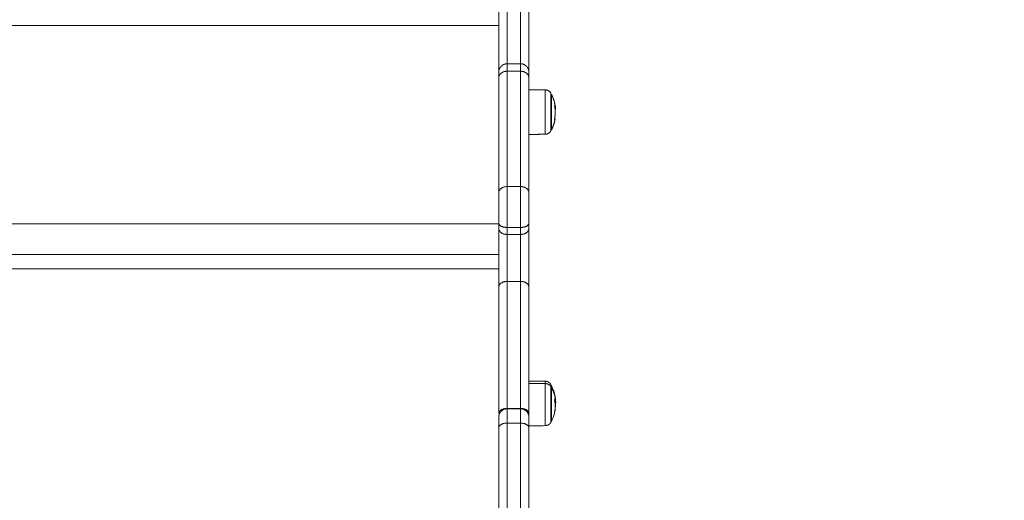
# Model space of a CAD drawing. Units: millimetres. Extents: x -6335.5 to -6320.6, y 77.8 to 97.1.
# Drawn here: x -6330.8 to -6330.2, y 85 to 85.3 of the extents above; entities that cross this region are included whole.
import ezdxf

# ---------------------------------------------------------------- set-up
doc = ezdxf.new("R2010")
doc.units = ezdxf.units.MM
doc.layers.get('0').update_dxf_attribs({"lineweight": 5})
doc.layers.add('DIASTASEIS', color=253, linetype='Continuous', lineweight=15)
doc.styles.get("Standard").update_dxf_attribs({"font": 'ARIALN.TTF'})
doc.dimstyles.new('STANDARD_ACAD', dxfattribs={"dimtxt": 0.18, "dimasz": 0.15, "dimexe": 0.18, "dimexo": 0.0625, "dimgap": 0.09, "dimtad": 0, "dimtih": 1, "dimtoh": 1, "dimzin": 0, "dimdsep": 46, "dimtxsty": 'Standard', "dimblk": 'OBLIQUE', "dimcen": 0.09, "dimadec": 0, "dimazin": 0, "dimtfac": 1, "dimtofl": 0, "dimtmove": 0, "dimatfit": 3, "dimfxl": 1, "dimtolj": 1, "dimtzin": 0, "dimarcsym": 0})

# ---------------------------------------------------------------- blocks, each defined once
blk = doc.blocks.new('_Oblique')
at = {"color": 0, "linetype": 'ByBlock', "lineweight": -2}
blk.add_line((-0.5, -0.5), (0.5, 0.5), dxfattribs=at)
blk = doc.blocks.new('*D19')
at = {"layer": 'Defpoints', "color": 0}
for p in [(-6328.52539, 86.06558), (-6332.41217, 83.42809), (-6328.52539, 83.04961)]:
    blk.add_point(p, dxfattribs=at)
at = {"layer": 'DIASTASEIS', "color": 0, "lineweight": -2}
for p, q in [((-6332.41217, 83.49059), (-6332.41217, 86.24558)), ((-6328.52539, 83.11211), (-6328.52539, 86.24558)), ((-6332.41217, 86.06558), (-6330.75026, 86.06558)), ((-6328.52539, 86.06558), (-6330.1873, 86.06558))]:
    blk.add_line(p, q, dxfattribs=at)
at = {"layer": 'DIASTASEIS', "color": 0, "linetype": 'ByBlock', "lineweight": -2, "xscale": 0.15, "yscale": 0.15, "zscale": 0.15, "rotation": 180}
blk.add_blockref('_Oblique', (-6332.41217, 86.06558), dxfattribs=at)
at = {"layer": 'DIASTASEIS', "color": 0, "linetype": 'ByBlock', "lineweight": -2, "xscale": 0.15, "yscale": 0.15, "zscale": 0.15}
blk.add_blockref('_Oblique', (-6328.52539, 86.06558), dxfattribs=at)
at = {"layer": 'DIASTASEIS', "color": 0, "insert": (-6330.46878, 86.06558), "char_height": 0.18, "attachment_point": 5}
blk.add_mtext('\\A1;\\A1;3.90', dxfattribs=at)
blk = doc.blocks.new('KATOPSI S408')
for points, weights in [([(-6330.52017, 82.31018), (-6330.52017, 82.28963), (-6330.52017, 82.26641)], [1, 0.998994085476, 0.999605622755]), ([(-6330.51217, 82.26641), (-6330.51217, 82.28963), (-6330.51217, 82.31018)], [0.999605622755, 0.998994085476, 1]), ([(-6330.52517, 82.26141), (-6330.52517, 82.28504), (-6330.52517, 82.30589)], [0.999631023816, 0.998973738702, 1]), ([(-6330.50717, 82.26141), (-6330.50717, 82.28504), (-6330.50717, 82.30589)], [0.999631023816, 0.998973738702, 1]), ([(-6330.52017, 82.26641), (-6330.52017, 82.26641), (-6330.52017, 82.26195)], [1, 0.94262313822, 1]), ([(-6330.51217, 82.26195), (-6330.51217, 82.26641), (-6330.51217, 82.26641)], [1, 0.94262313822, 1]), ([(-6330.52517, 82.25806), (-6330.52517, 82.26195), (-6330.52017, 82.26195)], [1, 0.707106781187, 1]), ([(-6330.52517, 82.25806), (-6330.52517, 82.26141), (-6330.52517, 82.26141)], [1, 0.94262313822, 1]), ([(-6330.52017, 82.26195), (-6330.52017, 82.22946), (-6330.52017, 82.19312)], [1, 0.998748817087, 1]), ([(-6330.51217, 82.19312), (-6330.51217, 82.22946), (-6330.51217, 82.26195)], [1, 0.998748817087, 1]), ([(-6330.50717, 82.25806), (-6330.50717, 82.26195), (-6330.51217, 82.26195)], [1, 0.707106781187, 1]), ([(-6330.50717, 82.25806), (-6330.50717, 82.26141), (-6330.50717, 82.26141)], [1, 0.94262313822, 1]), ([(-6330.52517, 82.18957), (-6330.52517, 82.22573), (-6330.52517, 82.25806)], [1, 0.998748817087, 1]), ([(-6330.50717, 82.18957), (-6330.50717, 82.22573), (-6330.50717, 82.25806)], [1, 0.998748817087, 1]), ([(-6330.49399, 82.24876), (-6330.49511, 82.25083), (-6330.49748, 82.25085)], [1, 0.861109360687, 1]), ([(-6330.49124, 82.23939), (-6330.4916, 82.24412), (-6330.49377, 82.24834)], [1, 0.980191517784, 1]), ([(-6330.49188, 82.23327), (-6330.49111, 82.23737), (-6330.49183, 82.24148)], [1, 0.984173879849, 1]), ([(-6330.49183, 82.24161), (-6330.49156, 82.24162), (-6330.49152, 82.24162)], [1, 0.997556373017, 1]), ([(-6330.49377, 82.22685), (-6330.4922, 82.2299), (-6330.49157, 82.23327)], [1, 0.989474219681, 0.999961371475]), ([(-6330.49157, 82.23329), (-6330.49157, 82.23321), (-6330.49188, 82.23314)], [1, 0.996588812689, 1]), ([(-6330.49399, 82.22643), (-6330.49511, 82.22435), (-6330.49748, 82.22433)], [1, 0.861109360687, 1]), ([(-6330.52517, 82.18957), (-6330.52517, 82.19312), (-6330.52017, 82.19312)], [1, 0.707106781187, 1]), ([(-6330.52017, 82.19312), (-6330.52017, 82.18216), (-6330.52017, 82.16874)], [1, 0.788876650458, 1]), ([(-6330.51217, 82.19312), (-6330.50717, 82.19312), (-6330.50717, 82.18957)], [1, 0.707106781187, 1]), ([(-6330.51217, 82.16874), (-6330.51217, 82.18216), (-6330.51217, 82.19312)], [1, 0.788876650458, 1]), ([(-6330.52517, 82.17128), (-6330.52517, 82.18135), (-6330.52517, 82.18957)], [1, 0.788876650458, 1]), ([(-6330.50717, 82.17128), (-6330.50717, 82.18135), (-6330.50717, 82.18957)], [1, 0.788876650458, 1]), ([(-6330.52517, 82.17128), (-6330.52517, 82.16955), (-6330.52517, 82.16815)], [1, 0.991105706445, 1]), ([(-6330.52017, 82.16874), (-6330.52517, 82.16874), (-6330.52517, 82.17128)], [1, 0.707106781187, 1]), ([(-6330.52517, 82.13316), (-6330.52517, 82.15108), (-6330.52517, 82.16815)], [1, 0.714066876975, 1]), ([(-6330.52517, 82.16815), (-6330.52517, 82.16456), (-6330.52017, 82.16456)], [1, 0.707106781187, 1]), ([(-6330.52017, 82.16456), (-6330.52017, 82.16643), (-6330.52017, 82.16874)], [1, 0.991105706445, 1]), ([(-6330.50717, 82.17128), (-6330.50717, 82.16874), (-6330.51217, 82.16874)], [1, 0.707106781187, 1]), ([(-6330.51217, 82.16456), (-6330.51217, 82.16643), (-6330.51217, 82.16874)], [1, 0.991105706445, 1]), ([(-6330.51217, 82.16456), (-6330.50717, 82.16456), (-6330.50717, 82.16815)], [1, 0.707106781187, 1]), ([(-6330.50717, 82.16815), (-6330.50717, 82.16955), (-6330.50717, 82.17128)], [1, 0.991105706445, 1]), ([(-6330.50717, 82.13316), (-6330.50717, 82.15108), (-6330.50717, 82.16815)], [1, 0.714066876975, 1]), ([(-6330.52017, 82.13657), (-6330.52017, 82.15091), (-6330.52017, 82.16456)], [1, 0.714066876975, 1]), ([(-6330.51217, 82.16456), (-6330.51217, 82.15091), (-6330.51217, 82.13657)], [1, 0.714066876975, 1]), ([(-6330.52517, 82.13316), (-6330.52517, 82.13657), (-6330.52017, 82.13657)], [1, 0.707106781187, 1]), ([(-6330.52517, 82.05776), (-6330.52517, 82.09705), (-6330.52517, 82.13316)], [1, 0.998748817087, 1]), ([(-6330.52017, 82.13657), (-6330.52017, 82.10027), (-6330.52017, 82.06078)], [1, 0.998748817087, 1]), ([(-6330.51217, 82.13657), (-6330.50717, 82.13657), (-6330.50717, 82.13316)], [1, 0.707106781187, 1]), ([(-6330.51217, 82.06078), (-6330.51217, 82.10027), (-6330.51217, 82.13657)], [1, 0.998748817087, 1]), ([(-6330.50717, 82.05776), (-6330.50717, 82.09705), (-6330.50717, 82.13316)], [1, 0.998748817087, 1]), ([(-6330.49748, 82.07561), (-6330.49748, 82.07704), (-6330.49748, 82.07704)], [1, 0.972560099732, 1]), ([(-6330.49399, 82.07373), (-6330.49511, 82.07559), (-6330.49748, 82.07561)], [1, 0.861109360687, 1]), ([(-6330.49399, 82.07494), (-6330.49399, 82.07494), (-6330.49399, 82.07373)], [0.875192120581, 0.90984653972, 1]), ([(-6330.49377, 82.07336), (-6330.49377, 82.07452), (-6330.49377, 82.07452)], [1, 0.972560099732, 1]), ([(-6330.49124, 82.06537), (-6330.4916, 82.06959), (-6330.49377, 82.07336)], [1, 0.980191517784, 1]), ([(-6330.49167, 82.06859), (-6330.49175, 82.06897), (-6330.49188, 82.06934)], [1, 0.999376542178, 1]), ([(-6330.49183, 82.06582), (-6330.49156, 82.0665), (-6330.49152, 82.06718)], [1, 0.997556373017, 1]), ([(-6330.49158, 82.06802), (-6330.49161, 82.06831), (-6330.49167, 82.06859)], [1, 0.999643759351, 1]), ([(-6330.49155, 82.06691), (-6330.49144, 82.0654), (-6330.49157, 82.06389)], [0.992889573636, 0.990539835801, 0.993501499801]), ([(-6330.49142, 82.0671), (-6330.49148, 82.06748), (-6330.49155, 82.06785)], [1, 0.999834060096, 1]), ([(-6330.52517, 82.05776), (-6330.52517, 82.06078), (-6330.52017, 82.06078)], [1, 0.707106781186, 1]), ([(-6330.52017, 82.06058), (-6330.52017, 82.06058), (-6330.52017, 82.05205)], [1, 0.886985446633, 1]), ([(-6330.51217, 82.06078), (-6330.50717, 82.06078), (-6330.50717, 82.05776)], [1, 0.707106781186, 1]), ([(-6330.51217, 82.05205), (-6330.51217, 82.06058), (-6330.51217, 82.06058)], [1, 0.886985446633, 1]), ([(-6330.49188, 82.05826), (-6330.49111, 82.06195), (-6330.49183, 82.06565)], [1, 0.984173879849, 1]), ([(-6330.49151, 82.06116), (-6330.49134, 82.06212), (-6330.49127, 82.06309)], [0.999516062747, 0.998681891344, 1]), ([(-6330.49149, 82.06187), (-6330.49132, 82.06292), (-6330.49128, 82.06398)], [0.99896932855, 0.99819948707, 1]), ([(-6330.52517, 82.04919), (-6330.52517, 82.05558), (-6330.52517, 82.05558)], [1, 0.886985446633, 1]), ([(-6330.50717, 82.05558), (-6330.50717, 82.05662), (-6330.50717, 82.05776)], [0.957947762671, 0.9771474424, 1]), ([(-6330.50717, 82.04919), (-6330.50717, 82.05558), (-6330.50717, 82.05558)], [1, 0.886985446633, 1]), ([(-6330.49167, 82.05894), (-6330.49175, 82.05857), (-6330.49188, 82.0582)], [1, 0.999381545257, 1]), ([(-6330.49167, 82.05946), (-6330.49162, 82.05969), (-6330.49157, 82.05993)], [0.99845574941, 0.999161144516, 1]), ([(-6330.49157, 82.05993), (-6330.49157, 82.05943), (-6330.49167, 82.05894)], [1, 0.998874477594, 1]), ([(-6330.49158, 82.06025), (-6330.49157, 82.06009), (-6330.49157, 82.05993)], [0.999775455803, 0.999771674679, 1]), ([(-6330.52517, 82.04919), (-6330.52517, 82.05205), (-6330.52017, 82.05205)], [1, 0.707106781187, 1]), ([(-6330.52517, 81.96229), (-6330.52517, 82.0071), (-6330.52517, 82.04919)], [1, 0.998748817087, 1]), ([(-6330.52017, 82.05205), (-6330.52017, 82.00976), (-6330.52017, 81.96473)], [1, 0.998748817087, 1]), ([(-6330.51217, 82.05205), (-6330.50717, 82.05205), (-6330.50717, 82.04919)], [1, 0.707106781187, 1]), ([(-6330.51217, 81.96473), (-6330.51217, 82.00976), (-6330.51217, 82.05205)], [1, 0.998748817087, 1]), ([(-6330.50717, 81.96229), (-6330.50717, 82.0071), (-6330.50717, 82.04919)], [1, 0.998748817087, 1])]:
    blk.add_rational_spline(points, weights, degree=2)
for points, degree in [([(-6330.52517, 82.28915), (-6330.77517, 82.28915), (-6331.02517, 82.28915)], 2), ([(-6330.52017, 82.26641), (-6330.51617, 82.26641), (-6330.51217, 82.26641)], 2), ([(-6330.52017, 82.26195), (-6330.51617, 82.26195), (-6330.51217, 82.26195)], 2), ([(-6330.50717, 82.25094), (-6330.50232, 82.2509), (-6330.49748, 82.25085)], 2), ([(-6330.49748, 82.22433), (-6330.50232, 82.22429), (-6330.50717, 82.22425)], 2), ([(-6330.49748, 82.22432), (-6330.50071, 82.2243), (-6330.50394, 82.22427), (-6330.50717, 82.22424)], 3), ([(-6330.52017, 82.19312), (-6330.51617, 82.19312), (-6330.51217, 82.19312)], 2), ([(-6331.02522, 82.17091), (-6330.77517, 82.17091), (-6330.52511, 82.17091)], 2), ([(-6330.51217, 82.16874), (-6330.51617, 82.16874), (-6330.52017, 82.16874)], 2), ([(-6330.52017, 82.16456), (-6330.51617, 82.16456), (-6330.51217, 82.16456)], 2), ([(-6331.02517, 82.15254), (-6330.77517, 82.15254), (-6330.52517, 82.15254)], 2), ([(-6330.52517, 82.14401), (-6330.77517, 82.14401), (-6331.02517, 82.14401)], 2), ([(-6330.51217, 82.13657), (-6330.51617, 82.13657), (-6330.52017, 82.13657)], 2), ([(-6330.50717, 82.07713), (-6330.50232, 82.07708), (-6330.49748, 82.07704)], 2), ([(-6330.50717, 82.07568), (-6330.50232, 82.07564), (-6330.49748, 82.07561)], 2), ([(-6330.52017, 82.06078), (-6330.51617, 82.06078), (-6330.51217, 82.06078)], 2), ([(-6330.52017, 82.06058), (-6330.51617, 82.06058), (-6330.51217, 82.06058)], 2), ([(-6330.49183, 82.06582), (-6330.49183, 82.06582), (-6330.49183, 82.06582), (-6330.49183, 82.06582)], 3), ([(-6330.49128, 82.06607), (-6330.49124, 82.06562), (-6330.4912, 82.06517), (-6330.49119, 82.06472)], 3), ([(-6330.52017, 82.05205), (-6330.51617, 82.05205), (-6330.51217, 82.05205)], 2), ([(-6330.49748, 82.0505), (-6330.50071, 82.05048), (-6330.50394, 82.05045), (-6330.50717, 82.05042)], 3)]:
    blk.add_open_spline(points, degree=degree)
for points, weights, degree, knots in [([(-6330.52517, 82.26141), (-6330.52517, 82.26144), (-6330.52517, 82.26152), (-6330.52516, 82.26161), (-6330.52516, 82.26165), (-6330.52515, 82.26181), (-6330.52514, 82.26191), (-6330.52512, 82.26211), (-6330.5251, 82.26221), (-6330.52502, 82.26263), (-6330.52494, 82.26295), (-6330.52456, 82.26388), (-6330.52419, 82.26446), (-6330.5237, 82.26494), (-6330.52273, 82.26592), (-6330.52147, 82.26641), (-6330.52017, 82.26641)], [1, 1, 1, 1, 1, 1, 1, 1, 1, 1, 1, 1, 1, 1, 1, 1.05719095842, 1.17157287525], 3, [0, 0, 0, 0, 0.113004, 0.113004, 0.263684, 0.263684, 0.572043, 0.572043, 0.887035, 0.887035, 1.868763, 1.868763, 3.942832, 3.942832, 3.942832, 7.971552, 7.971552, 7.971552, 7.971552]), ([(-6330.51217, 82.26641), (-6330.51086, 82.26641), (-6330.50961, 82.26592), (-6330.50863, 82.26494), (-6330.50815, 82.26446), (-6330.50777, 82.26388), (-6330.5074, 82.26295), (-6330.50731, 82.26263), (-6330.50723, 82.26221), (-6330.50722, 82.26211), (-6330.50719, 82.26191), (-6330.50718, 82.26181), (-6330.50717, 82.26165), (-6330.50717, 82.26161), (-6330.50717, 82.26156), (-6330.50717, 82.26141), (-6330.50717, 82.26141)], [0.867217684698, 0.782550291671, 0.740216595157, 0.740216595157, 0.740216595157, 0.740216595157, 0.740216595157, 0.740216595157, 0.740216595157, 0.740216595157, 0.740216595157, 0.740216595157, 0.740216595157, 0.740216595157, 0.740216595157, 0.740216595157, 0.740216595157], 3, [0, 0, 0, 0, 4.02872, 4.02872, 4.02872, 6.163953, 6.163953, 7.174632, 7.174632, 7.498913, 7.498913, 7.816365, 7.816365, 7.971488, 7.971488, 7.971559, 7.971559, 7.971559, 7.971559]), ([(-6330.49748, 82.25085), (-6330.49748, 82.25038), (-6330.49748, 82.23735), (-6330.49748, 82.22432), (-6330.49748, 82.22432)], [1, 0.713571875398, 1, 0.713571875398, 1], 2, [0, 0, 0, 20.599683, 20.599683, 41.199367, 41.199367, 41.199367]), ([(-6330.49399, 82.22642), (-6330.49399, 82.22642), (-6330.49399, 82.23739), (-6330.49399, 82.24835), (-6330.49399, 82.24876)], [1, 0.713571875398, 1, 0.713571875398, 1], 2, [0.410436, 0.410436, 0.410436, 17.752492, 17.752492, 35.094549, 35.094549, 35.094549]), ([(-6330.49377, 82.22684), (-6330.49377, 82.22684), (-6330.49377, 82.2374), (-6330.49377, 82.24795), (-6330.49377, 82.24834)], [1, 0.713571875398, 1, 0.713571875398, 1], 2, [0.39497, 0.39497, 0.39497, 17.083545, 17.083545, 33.772121, 33.772121, 33.772121]), ([(-6330.49399, 82.22642), (-6330.49418, 82.22608), (-6330.49441, 82.22577), (-6330.49468, 82.2255), (-6330.49545, 82.22472), (-6330.49644, 82.22433), (-6330.49748, 82.22432)], [1, 1, 1, 1, 1, 1.05579054928, 1.16737164784], 3, [1.975597, 1.975597, 1.975597, 1.975597, 3.154266, 3.154266, 3.154266, 6.337538, 6.337538, 6.337538, 6.337538]), ([(-6330.49748, 82.07704), (-6330.49644, 82.07703), (-6330.49545, 82.07664), (-6330.49468, 82.07587), (-6330.49441, 82.0756), (-6330.49418, 82.07528), (-6330.49399, 82.07494)], [0.87205370623, 0.788700036705, 0.747023201943, 0.747023201943, 0.747023201943, 0.747023201943, 0.747023201943], 3, [0.039704, 0.039704, 0.039704, 0.039704, 3.222976, 3.222976, 3.222976, 4.401645, 4.401645, 4.401645, 4.401645]), ([(-6330.49748, 82.07561), (-6330.49748, 82.07087), (-6330.49748, 82.06069), (-6330.49748, 82.0505), (-6330.49748, 82.0505)], [1, 0.785064259661, 1, 0.785064259661, 1], 2, [0, 0, 0, 17.727761, 17.727761, 35.455523, 35.455523, 35.455523]), ([(-6330.49399, 82.0526), (-6330.49399, 82.0526), (-6330.49399, 82.06117), (-6330.49399, 82.06975), (-6330.49399, 82.07373)], [1, 0.785064259661, 1, 0.785064259661, 1], 2, [5.24595, 5.24595, 5.24595, 20.17025, 20.17025, 35.094549, 35.094549, 35.094549]), ([(-6330.49377, 82.05302), (-6330.49377, 82.05302), (-6330.49377, 82.06127), (-6330.49377, 82.06952), (-6330.49377, 82.07336)], [1, 0.785064259661, 1, 0.785064259661, 1], 2, [5.048273, 5.048273, 5.048273, 19.410197, 19.410197, 33.772121, 33.772121, 33.772121]), ([(-6330.52517, 82.05558), (-6330.52517, 82.05562), (-6330.52517, 82.05569), (-6330.52516, 82.05578), (-6330.52516, 82.05583), (-6330.52515, 82.05598), (-6330.52514, 82.05608), (-6330.52512, 82.05629), (-6330.5251, 82.05639), (-6330.52502, 82.05681), (-6330.52494, 82.05712), (-6330.52456, 82.05806), (-6330.52419, 82.05864), (-6330.5237, 82.05912), (-6330.52273, 82.06009), (-6330.52147, 82.06058), (-6330.52017, 82.06058)], [1, 1, 1, 1, 1, 1, 1, 1, 1, 1, 1, 1, 1, 1, 1, 1.05719095842, 1.17157287525], 3, [0, 0, 0, 0, 0.113004, 0.113004, 0.263684, 0.263684, 0.572043, 0.572043, 0.887035, 0.887035, 1.868763, 1.868763, 3.942832, 3.942832, 3.942832, 7.971552, 7.971552, 7.971552, 7.971552]), ([(-6330.51217, 82.06058), (-6330.51086, 82.06058), (-6330.50961, 82.06009), (-6330.50863, 82.05912), (-6330.50815, 82.05864), (-6330.50777, 82.05806), (-6330.5074, 82.05712), (-6330.50731, 82.05681), (-6330.50723, 82.05639), (-6330.50722, 82.05629), (-6330.50719, 82.05608), (-6330.50718, 82.05598), (-6330.50717, 82.05583), (-6330.50717, 82.05578), (-6330.50717, 82.05571), (-6330.50717, 82.05568), (-6330.50717, 82.05564), (-6330.50717, 82.05563), (-6330.50717, 82.05562), (-6330.50717, 82.05558), (-6330.50717, 82.05558)], [0.867217684698, 0.782550291671, 0.740216595157, 0.740216595157, 0.740216595157, 0.740216595157, 0.740216595157, 0.740216595157, 0.740216595157, 0.740216595157, 0.740216595157, 0.740216595157, 0.740216595157, 0.740216595157, 0.740216595157, 0.740216595157, 0.740216595157, 0.740216595157, 0.740216595157, 0.740216595157, 0.740216595157], 3, [0, 0, 0, 0, 4.02872, 4.02872, 4.02872, 6.10279, 6.10279, 7.084517, 7.084517, 7.399509, 7.399509, 7.707868, 7.707868, 7.858548, 7.858548, 7.933886, 7.933886, 7.971557, 7.971557, 7.971561, 7.971561, 7.971561, 7.971561]), ([(-6330.49399, 82.0526), (-6330.49418, 82.05226), (-6330.49441, 82.05195), (-6330.49468, 82.05167), (-6330.49545, 82.0509), (-6330.49644, 82.05051), (-6330.49748, 82.0505)], [1, 1, 1, 1, 1, 1.05579054928, 1.16737164784], 3, [1.975601, 1.975601, 1.975601, 1.975601, 3.154273, 3.154273, 3.154273, 6.337544, 6.337544, 6.337544, 6.337544])]:
    blk.add_rational_spline(points, weights, degree=degree, knots=knots)
for points, knots in [([(-6330.49183, 82.24148), (-6330.49183, 82.24151), (-6330.49184, 82.24155), (-6330.49184, 82.2416), (-6330.49183, 82.24161), (-6330.49183, 82.24161)], [0, 0, 0, 0, 0.1032602, 0.1032602, 0.2065205, 0.2065205, 0.2065205, 0.2065205]), ([(-6330.49152, 82.24162), (-6330.49152, 82.24162), (-6330.49152, 82.24161), (-6330.49151, 82.24156), (-6330.4915, 82.24153), (-6330.4915, 82.24149)], [0, 0, 0, 0, 0.1042943, 0.1042943, 0.2085886, 0.2085886, 0.2085886, 0.2085886]), ([(-6330.4915, 82.24149), (-6330.49148, 82.24137), (-6330.49146, 82.24127), (-6330.49144, 82.24115), (-6330.49144, 82.24111), (-6330.49143, 82.24107), (-6330.49143, 82.24106), (-6330.49143, 82.24105), (-6330.49143, 82.24105), (-6330.49142, 82.24103), (-6330.49142, 82.24101), (-6330.4914, 82.24088), (-6330.49139, 82.24077), (-6330.49137, 82.24066), (-6330.49137, 82.24064), (-6330.49137, 82.24061), (-6330.49136, 82.2406), (-6330.49136, 82.24058), (-6330.49135, 82.24051), (-6330.49134, 82.24045), (-6330.49131, 82.2402), (-6330.49129, 82.24003), (-6330.49128, 82.23983), (-6330.49127, 82.2398), (-6330.49127, 82.23974), (-6330.49126, 82.23973), (-6330.49126, 82.23968), (-6330.49126, 82.23966), (-6330.49125, 82.23955), (-6330.49124, 82.23946), (-6330.49124, 82.23939)], [0, 0, 0, 0, 0.271803, 0.271803, 0.407704, 0.407704, 0.44168, 0.44168, 0.458667, 0.458667, 0.475655, 0.543606, 0.815409, 0.815409, 0.883359, 0.883359, 0.917335, 0.917335, 0.95131, 1.087211, 1.087211, 1.630817, 1.630817, 1.766719, 1.766719, 1.834669, 1.834669, 1.90262, 1.90262, 2.174423, 2.174423, 2.174423, 2.174423]), ([(-6330.49157, 82.23328), (-6330.49184, 82.2318), (-6330.49226, 82.23035), (-6330.49282, 82.22894), (-6330.4931, 82.22822), (-6330.49342, 82.22752), (-6330.49377, 82.22684)], [41.515763, 41.515763, 41.515763, 41.515763, 46.069122, 46.069122, 46.069122, 48.383573, 48.383573, 48.383573, 48.383573]), ([(-6330.49188, 82.23314), (-6330.49189, 82.23314), (-6330.49189, 82.23315), (-6330.49189, 82.2332), (-6330.49189, 82.23323), (-6330.49188, 82.23327)], [0, 0, 0, 0, 0.1057945, 0.1057945, 0.211589, 0.211589, 0.211589, 0.211589]), ([(-6330.49377, 82.07452), (-6330.49356, 82.07412), (-6330.49337, 82.07372), (-6330.49319, 82.07331), (-6330.49251, 82.07179), (-6330.49201, 82.07021), (-6330.49167, 82.06859)], [25.877318, 25.877318, 25.877318, 25.877318, 27.230894, 27.230894, 27.230894, 32.230777, 32.230777, 32.230777, 32.230777]), ([(-6330.49155, 82.06785), (-6330.49156, 82.06788), (-6330.49156, 82.06791), (-6330.49158, 82.06798), (-6330.49158, 82.06801), (-6330.49158, 82.06802)], [0, 0, 0, 0, 0.1042154, 0.1042154, 0.2084308, 0.2084308, 0.2084308, 0.2084308]), ([(-6330.49152, 82.06718), (-6330.49152, 82.0672), (-6330.49152, 82.0672), (-6330.49151, 82.06717), (-6330.4915, 82.06715), (-6330.4915, 82.06712)], [0, 0, 0, 0, 0.1042943, 0.1042943, 0.2085886, 0.2085886, 0.2085886, 0.2085886]), ([(-6330.4915, 82.06712), (-6330.49148, 82.06701), (-6330.49146, 82.06692), (-6330.49144, 82.06681), (-6330.49144, 82.06678), (-6330.49143, 82.06674), (-6330.49143, 82.06673), (-6330.49143, 82.06672), (-6330.49143, 82.06672), (-6330.49142, 82.06671), (-6330.49142, 82.06668), (-6330.4914, 82.06658), (-6330.49139, 82.06648), (-6330.49137, 82.06639), (-6330.49137, 82.06637), (-6330.49137, 82.06635), (-6330.49136, 82.06634), (-6330.49136, 82.06632), (-6330.49135, 82.06626), (-6330.49134, 82.06621), (-6330.49131, 82.06601), (-6330.49129, 82.06587), (-6330.49128, 82.06571), (-6330.49127, 82.06569), (-6330.49127, 82.06564), (-6330.49126, 82.06563), (-6330.49126, 82.06559), (-6330.49126, 82.06558), (-6330.49125, 82.06549), (-6330.49124, 82.06543), (-6330.49124, 82.06537)], [0, 0, 0, 0, 0.271803, 0.271803, 0.407704, 0.407704, 0.44168, 0.44168, 0.458667, 0.458667, 0.475655, 0.543606, 0.815409, 0.815409, 0.883359, 0.883359, 0.917335, 0.917335, 0.95131, 1.087211, 1.087211, 1.630817, 1.630817, 1.766719, 1.766719, 1.834669, 1.834669, 1.90262, 1.90262, 2.174423, 2.174423, 2.174423, 2.174423]), ([(-6330.49128, 82.06607), (-6330.49128, 82.06607), (-6330.49128, 82.06608), (-6330.49128, 82.06609), (-6330.49128, 82.06611), (-6330.49129, 82.06618), (-6330.4913, 82.06625), (-6330.49131, 82.06637), (-6330.49132, 82.06641), (-6330.49133, 82.06647), (-6330.49133, 82.0665), (-6330.49133, 82.06654), (-6330.49134, 82.06656), (-6330.49134, 82.06657), (-6330.49136, 82.06673), (-6330.49138, 82.0669), (-6330.49142, 82.0671)], [1.170512, 1.170512, 1.170512, 1.170512, 1.194157, 1.194157, 1.232678, 1.232678, 1.540847, 1.540847, 1.694932, 1.694932, 1.771975, 1.810496, 1.810496, 1.849017, 1.849017, 2.465356, 2.465356, 2.465356, 2.465356]), ([(-6330.49183, 82.06565), (-6330.49183, 82.06568), (-6330.49184, 82.06571), (-6330.49184, 82.06578), (-6330.49183, 82.0658), (-6330.49183, 82.06582)], [0, 0, 0, 0, 0.1032602, 0.1032602, 0.2065205, 0.2065205, 0.2065205, 0.2065205]), ([(-6330.49124, 82.06537), (-6330.49124, 82.06542), (-6330.49124, 82.06547), (-6330.49124, 82.06555), (-6330.49124, 82.06558), (-6330.49125, 82.06563), (-6330.49125, 82.06564), (-6330.49125, 82.06567), (-6330.49125, 82.06569), (-6330.49125, 82.06577), (-6330.49126, 82.06583), (-6330.49127, 82.06593), (-6330.49127, 82.06597), (-6330.49127, 82.06602), (-6330.49128, 82.06604), (-6330.49128, 82.06606), (-6330.49128, 82.06607)], [0, 0, 0, 0, 0.308169, 0.308169, 0.462254, 0.462254, 0.539297, 0.539297, 0.616339, 0.616339, 0.924508, 0.924508, 1.078593, 1.078593, 1.155636, 1.170512, 1.170512, 1.170512, 1.170512]), ([(-6330.49124, 82.06537), (-6330.49124, 82.0652), (-6330.49124, 82.06501), (-6330.49125, 82.06475), (-6330.49125, 82.06474), (-6330.49125, 82.06471), (-6330.49125, 82.06467), (-6330.49125, 82.06462), (-6330.49126, 82.06453), (-6330.49126, 82.06447), (-6330.49127, 82.06427), (-6330.49127, 82.06413), (-6330.49128, 82.06398)], [-1.975444, -1.975444, -1.975444, -1.975444, -0.987722, -0.987722, -0.92599, -0.92599, -0.864257, -0.740792, -0.740792, -0.493861, -0.493861, 0, 0, 0, 0]), ([(-6330.49118, 82.06451), (-6330.49118, 82.06447), (-6330.49118, 82.06443), (-6330.49118, 82.06435), (-6330.49119, 82.0643), (-6330.49119, 82.06424), (-6330.49119, 82.06423), (-6330.49119, 82.0642), (-6330.49119, 82.06419), (-6330.49119, 82.06415), (-6330.49119, 82.06413), (-6330.4912, 82.06408), (-6330.4912, 82.06405), (-6330.4912, 82.064), (-6330.4912, 82.06398), (-6330.4912, 82.06395), (-6330.4912, 82.06394), (-6330.4912, 82.06393), (-6330.4912, 82.06393), (-6330.49121, 82.06387), (-6330.49121, 82.06381), (-6330.49122, 82.06372), (-6330.49122, 82.06368), (-6330.49122, 82.06363), (-6330.49123, 82.0636), (-6330.49123, 82.06357), (-6330.49123, 82.06355), (-6330.49123, 82.06354), (-6330.49123, 82.06354), (-6330.49124, 82.06341), (-6330.49125, 82.06326), (-6330.49127, 82.06309)], [0, 0, 0, 0, 0.280549, 0.280549, 0.561098, 0.561098, 0.631236, 0.631236, 0.701373, 0.701373, 0.841648, 0.841648, 0.981922, 0.981922, 1.05206, 1.087128, 1.104663, 1.104663, 1.122197, 1.122197, 1.402746, 1.402746, 1.543021, 1.543021, 1.613158, 1.648227, 1.665761, 1.665761, 1.683295, 1.683295, 2.244394, 2.244394, 2.244394, 2.244394]), ([(-6330.49119, 82.06472), (-6330.49119, 82.06475), (-6330.49119, 82.06477), (-6330.49119, 82.06481), (-6330.49119, 82.06484), (-6330.49119, 82.06487), (-6330.49119, 82.06489), (-6330.4912, 82.06489), (-6330.4912, 82.0649), (-6330.4912, 82.06496), (-6330.4912, 82.06503), (-6330.49121, 82.06515), (-6330.49122, 82.06519), (-6330.49122, 82.06525), (-6330.49123, 82.06529), (-6330.49123, 82.06533), (-6330.49123, 82.06535), (-6330.49123, 82.06536), (-6330.49124, 82.06537), (-6330.49124, 82.06537)], [-1.041216, -1.041216, -1.041216, -1.041216, -0.907521, -0.907521, -0.816769, -0.771393, -0.748705, -0.748705, -0.726017, -0.726017, -0.363009, -0.363009, -0.181504, -0.181504, -0.090752, -0.045376, -0.022688, -0.022688, 0, 0, 0, 0]), ([(-6330.49118, 82.06451), (-6330.49118, 82.06454), (-6330.49118, 82.06457), (-6330.49118, 82.06461), (-6330.49118, 82.06463), (-6330.49118, 82.06465), (-6330.49118, 82.06466), (-6330.49118, 82.06468), (-6330.49119, 82.06469), (-6330.49119, 82.06471), (-6330.49119, 82.06471), (-6330.49119, 82.06472)], [-1.4520341, -1.4520341, -1.4520341, -1.4520341, -1.2705298, -1.2705298, -1.1797777, -1.1797777, -1.1344016, -1.1344016, -1.0890255, -1.0890255, -1.0412155, -1.0412155, -1.0412155, -1.0412155]), ([(-6330.49167, 82.05894), (-6330.49201, 82.05732), (-6330.49252, 82.05575), (-6330.49319, 82.05424), (-6330.49337, 82.05383), (-6330.49356, 82.05342), (-6330.49377, 82.05302)], [42.029019, 42.029019, 42.029019, 42.029019, 47.011179, 47.011179, 47.011179, 48.364755, 48.364755, 48.364755, 48.364755]), ([(-6330.49188, 82.0582), (-6330.49189, 82.05819), (-6330.49189, 82.05819), (-6330.49189, 82.05821), (-6330.49189, 82.05823), (-6330.49188, 82.05826)], [0, 0, 0, 0, 0.1057945, 0.1057945, 0.211589, 0.211589, 0.211589, 0.211589])]:
    blk.add_open_spline(points, degree=3, knots=knots)
blk = doc.blocks.new('S408')
blk.add_blockref('KATOPSI S408', (0, 0))
blk = doc.blocks.new('*D27')
at = {"layer": 'Defpoints', "color": 0}
for p in [(-6333.91217, 87.50017), (-6326.78717, 84.75537), (-6333.91217, 83.49559)]:
    blk.add_point(p, dxfattribs=at)
at = {"layer": 'DIASTASEIS', "color": 0, "lineweight": -2}
for p, q in [((-6333.91217, 83.55809), (-6333.91217, 87.68017)), ((-6326.78717, 84.81787), (-6326.78717, 87.68017)), ((-6333.91217, 87.50017), (-6330.63053, 87.50017)), ((-6326.78717, 87.50017), (-6330.0688, 87.50017))]:
    blk.add_line(p, q, dxfattribs=at)
at = {"layer": 'DIASTASEIS', "color": 0, "linetype": 'ByBlock', "lineweight": -2, "xscale": 0.15, "yscale": 0.15, "zscale": 0.15, "rotation": 180}
blk.add_blockref('_Oblique', (-6333.91217, 87.50017), dxfattribs=at)
at = {"layer": 'DIASTASEIS', "color": 0, "linetype": 'ByBlock', "lineweight": -2, "xscale": 0.15, "yscale": 0.15, "zscale": 0.15}
blk.add_blockref('_Oblique', (-6326.78717, 87.50017), dxfattribs=at)
at = {"layer": 'DIASTASEIS', "color": 0, "insert": (-6330.34967, 87.50017), "char_height": 0.18, "attachment_point": 5}
blk.add_mtext('\\A1;\\A1;7.20', dxfattribs=at)

msp = doc.modelspace()

# ---------------------------------------------------------------- block references
msp.add_blockref('S408', (0, 3.00652))

# ---------------------------------------------------------------- dimensions: what is measured, and where the dimension line sits
at = {"layer": 'DIASTASEIS'}
for base, p1, p2, text, override, picture, middle in [((-6333.91217, 87.50017), (-6326.78717, 84.75537), (-6333.91217, 83.49559), '\\A1;7.20', {"dimtxsty": 'Standard', "dimtmove": 2}, '*D27', (-6330.34967, 87.50017)), ((-6328.52539, 86.06558), (-6332.41217, 83.42809), (-6328.52539, 83.04961), '\\A1;<>0', {"dimdec": 1, "dimtxsty": 'Standard', "dimtmove": 2}, '*D19', (-6330.46878, 86.06558))]:
    dim = msp.add_linear_dim(base=base, p1=p1, p2=p2, text=text, dimstyle='STANDARD_ACAD', override=override, dxfattribs=at)
    dim.commit()
    dim.dimension.update_dxf_attribs({"geometry": picture, "text_midpoint": middle})

doc.saveas('drawing.dxf')
